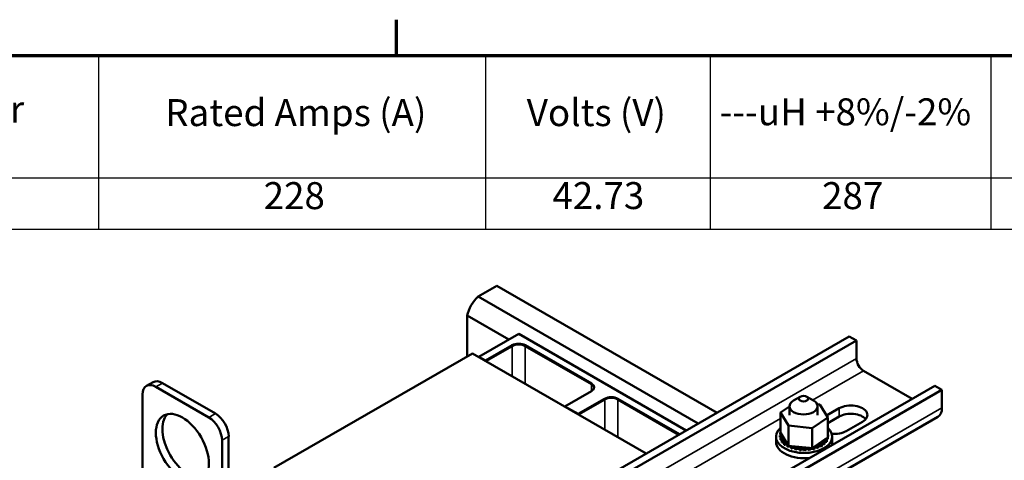
# Model space of a CAD drawing. Units: inches. Extents: x 1.5 to 64.5, y 0.7 to 50.2.
# Drawn here: x 44.5 to 57.6, y 44.1 to 50 of the extents above; entities that cross this region are included whole.
import ezdxf

# ---------------------------------------------------------------- set-up
doc = ezdxf.new("R2010")
doc.units = ezdxf.units.IN
doc.header["$LTSCALE"] = 3
doc.header["$MEASUREMENT"] = 0
for name, color, linetype, lineweight in [('Border (ANSI)', 7, 'Continuous', 70), ('Symbol (ANSI)', 7, 'Continuous', 25), ('Visible (ANSI)', 7, 'Continuous', 50), ('Visible Narrow (ANSI)', 7, 'Continuous', 35)]:
    doc.layers.add(name, color=color, linetype=linetype, lineweight=lineweight)
doc.styles.add('Note Text (ANSI)', font='tahoma.ttf')

# ---------------------------------------------------------------- blocks, each defined once
blk = doc.blocks.new('Borders Default Border')
at = {"layer": 'Border (ANSI)'}
blk.add_line((16.5, 16.5), (16.5, 16.66), dxfattribs=at)
at = {"layer": 'Border (ANSI)', "flags": 128}
blk.add_lwpolyline([(0.75, 0.5), (0.75, 16.5), (21.25, 16.5), (21.25, 0.5), (0.75, 0.5)], dxfattribs=at)
blk = doc.blocks.new('Table1')
at = {"layer": 'Symbol (ANSI)'}
for p, q in [((13.2037, 16.5), (21.25, 16.5)), ((15.1739, 16.5), (15.1739, 15.9567)), ((16.8969, 16.5), (16.8969, 15.9567)), ((17.8969, 16.5), (17.8969, 15.9567)), ((19.1471, 16.5), (19.1471, 15.9567)), ((13.2037, 15.9567), (21.25, 15.9567)), ((15.1739, 15.9567), (15.1739, 15.7282)), ((16.8969, 15.9567), (16.8969, 15.7282)), ((17.8969, 15.9567), (17.8969, 15.7282)), ((19.1471, 15.9567), (19.1471, 15.7282)), ((13.2037, 15.7282), (21.25, 15.7282))]:
    blk.add_line(p, q, dxfattribs=at)
at = {"layer": 'Symbol (ANSI)', "char_height": 0.12, "attachment_point": 7, "style": 'Note Text (ANSI)'}
for s, insert in [('TCI Part Number', (13.5733, 16.1644)), ('Rated Amps (A)', (15.4708, 16.1491)), ('Volts (V)', (17.0807, 16.1491)), ('---uH +8%/-2%', (17.9391, 16.1526)), ('228', (15.909, 15.7797)), ('42.73', (17.195, 15.7799)), ('287', (18.3956, 15.7797))]:
    blk.add_mtext(s, dxfattribs=dict(at, insert=insert))

msp = doc.modelspace()

# ---------------------------------------------------------------- linework, layer by layer
at = {"layer": 'Visible (ANSI)'}
for p, q in [((50.844, 46.426), (50.594, 46.283)), ((50.844, 46.426), (53.784, 44.733)), ((50.594, 46.283), (53.534, 44.59)), ((50.448, 46.029), (51.002, 45.709)), ((50.448, 46.029), (50.448, 45.486)), ((50.603, 45.48), (51.134, 45.785)), ((51.134, 45.785), (53.372, 44.496)), ((48.307, 41.58), (55.551, 45.751)), ((55.646, 45.697), (48.402, 41.525)), ((55.551, 45.751), (55.646, 45.697)), ((55.646, 45.458), (55.646, 45.697)), ((50.515, 45.524), (47.863, 43.997)), ((52.836, 44.188), (50.515, 45.524)), ((51.045, 45.633), (50.691, 45.429)), ((50.695, 45.421), (51.045, 45.623)), ((52.106, 45.123), (51.222, 45.633)), ((51.222, 45.623), (52.106, 45.114)), ((50.691, 45.429), (50.603, 45.48)), ((50.603, 45.474), (50.603, 45.48)), ((50.691, 45.423), (50.691, 45.429)), ((55.741, 45.294), (56.392, 44.919)), ((46.162, 45.09), (46.251, 45.141)), ((47.083, 44.722), (46.375, 45.129)), ((46.994, 44.671), (46.287, 45.078)), ((49.45, 40.921), (56.694, 45.093)), ((56.789, 45.039), (49.544, 40.867)), ((51.752, 44.818), (52.106, 45.022)), ((56.694, 45.093), (56.789, 45.039)), ((56.789, 44.8), (56.789, 45.039)), ((46.11, 44.975), (46.11, 42.932)), ((52.282, 44.92), (51.929, 44.716)), ((51.932, 44.708), (52.283, 44.91)), ((53.283, 44.445), (52.459, 44.92)), ((52.459, 44.91), (53.275, 44.44)), ((54.896, 44.946), (54.807, 44.895)), ((54.985, 44.946), (55.073, 44.895)), ((51.929, 44.716), (51.752, 44.818)), ((51.752, 44.812), (51.752, 44.818)), ((54.632, 44.736), (54.753, 44.817)), ((54.632, 44.736), (54.632, 44.467)), ((54.739, 44.562), (54.632, 44.736)), ((54.753, 44.818), (54.753, 44.702)), ((55.122, 44.846), (55.155, 44.842)), ((55.128, 44.818), (55.128, 44.702)), ((55.155, 44.842), (55.262, 44.668)), ((55.246, 44.694), (55.417, 44.792)), ((49.488, 40.505), (56.733, 44.677)), ((51.929, 44.71), (51.929, 44.716)), ((55.262, 44.668), (55.054, 44.528)), ((55.417, 44.683), (55.262, 44.593)), ((55.262, 44.668), (55.262, 44.399)), ((55.728, 44.613), (55.509, 44.487)), ((54.628, 44.463), (54.628, 44.442)), ((54.632, 44.467), (54.633, 44.465)), ((54.633, 44.465), (54.634, 44.462)), ((54.634, 44.462), (54.65, 44.437)), ((55.054, 44.528), (54.739, 44.562)), ((54.739, 44.562), (54.739, 44.293)), ((55.054, 44.528), (55.054, 44.259)), ((55.262, 44.474), (55.262, 44.452)), ((47.171, 42.321), (47.171, 44.365)), ((47.259, 42.372), (47.259, 44.416)), ((54.572, 44.342), (54.572, 44.412)), ((54.624, 44.429), (54.624, 44.407)), ((54.624, 44.427), (54.624, 44.405)), ((54.631, 44.392), (54.631, 44.371)), ((54.632, 44.391), (54.632, 44.369)), ((54.65, 44.437), (54.718, 44.326)), ((54.651, 44.358), (54.651, 44.336)), ((54.652, 44.356), (54.652, 44.335)), ((55.096, 44.288), (55.23, 44.378)), ((55.22, 44.333), (55.22, 44.312)), ((55.221, 44.335), (55.221, 44.314)), ((55.23, 44.378), (55.262, 44.399)), ((55.248, 44.366), (55.248, 44.345)), ((55.249, 44.368), (55.249, 44.346)), ((55.265, 44.401), (55.265, 44.38)), ((55.266, 44.403), (55.266, 44.382)), ((55.27, 44.437), (55.27, 44.416)), ((55.322, 44.342), (55.322, 44.412)), ((54.682, 44.326), (54.682, 44.305)), ((54.684, 44.324), (54.684, 44.303)), ((54.718, 44.326), (54.731, 44.305)), ((54.724, 44.298), (54.724, 44.277)), ((54.726, 44.297), (54.726, 44.276)), ((54.731, 44.305), (54.734, 44.301)), ((54.734, 44.301), (54.739, 44.293)), ((54.739, 44.293), (54.779, 44.288)), ((54.774, 44.276), (54.774, 44.255)), ((54.776, 44.275), (54.776, 44.254)), ((54.779, 44.288), (55.021, 44.263)), ((54.83, 44.259), (54.83, 44.238)), ((54.833, 44.259), (54.833, 44.238)), ((54.891, 44.25), (54.891, 44.228)), ((54.894, 44.249), (54.894, 44.228)), ((54.954, 44.247), (54.954, 44.226)), ((54.958, 44.247), (54.958, 44.226)), ((55.017, 44.251), (55.017, 44.23)), ((55.02, 44.252), (55.02, 44.231)), ((55.021, 44.263), (55.054, 44.259)), ((55.054, 44.259), (55.069, 44.27)), ((55.069, 44.27), (55.078, 44.275)), ((55.077, 44.263), (55.077, 44.242)), ((55.078, 44.275), (55.096, 44.288)), ((55.08, 44.264), (55.08, 44.242)), ((55.133, 44.281), (55.133, 44.26)), ((55.135, 44.282), (55.135, 44.261)), ((55.181, 44.305), (55.181, 44.283)), ((55.183, 44.306), (55.183, 44.285))]:
    msp.add_line(p, q, dxfattribs=at)
for centre, major_axis, ratio, start_param, end_param in [((50.634, 46.09), (-0.135, -0.234), 0.578093, 4.136268, 5.284643), ((51.133, 45.582), (-0.125, 0), 0.575862, 3.926991, 5.497787), ((51.134, 45.572), (0.125, 0), 0.575862, 0.785398, 2.356194), ((55.741, 45.403), (-0.067, 0.116), 0.578093, 0.787332, 2.358128), ((46.375, 44.925), (-0.125, 0.217), 0.578093, 5.499721, 6.283185), ((52.017, 45.072), (0.125, 0), 0.575862, 5.497787, 7.068583), ((46.287, 44.874), (-0.125, 0.217), 0.578093, 5.499721, 7.070517), ((52.017, 45.063), (0.125, 0), 0.575862, 0.068198, 0.785398), ((52.371, 44.869), (-0.125, 0), 0.575862, 3.926991, 5.497787), ((52.371, 44.859), (0.125, 0), 0.575862, 0.785398, 2.356194), ((54.94, 44.818), (-0.188, 0), 0.575862, 5.50164, 10.206324), ((47.083, 44.517), (-0.125, 0.217), 0.578093, 3.928925, 5.499721), ((55.572, 44.703), (0.22, 0), 0.575862, 5.497787, 8.63938), ((55.572, 44.593), (-0.22, 0), 0.575862, 3.588702, 5.497787), ((56.599, 44.909), (0.134, -0.232), 0.578093, 0, 0.787332), ((46.729, 44.312), (-0.25, 0.433), 0.578093, 0.177364, 2.964228), ((46.994, 44.466), (-0.125, 0.217), 0.578093, 3.928925, 5.499721), ((54.947, 44.412), (0.375, 0), 0.575862, 2.568439, 6.856338), ((54.635, 44.482), (0.0302, 0), 0.575862, 4.493469, 4.646943), ((54.947, 44.433), (-0.323, 0), 0.575862, 6.110966, 6.120511), ((54.624, 44.446), (-0.0302, 0), 0.575862, 4.376069, 4.596416), ((55.267, 44.457), (-0.0302, 0), 0.575862, 4.886168, 4.89474), ((54.947, 44.433), (0.323, 0), 0.575862, 0.22048, 0.224053), ((55.353, 44.576), (-0.22, 0), 0.575862, 1.397055, 2.356194), ((54.947, 44.342), (-0.375, 0), 0.575862, 0, 1.774619), ((54.624, 44.446), (0.0302, 0), 0.575862, 4.689818, 5.72971), ((54.947, 44.433), (-0.323, 0), 0.575862, 0.02413, 0.033676), ((54.626, 44.409), (0.0302, 0), 0.575862, 4.886168, 7.934358), ((54.947, 44.412), (-0.323, 0), 0.575862, 0.02413, 0.033676), ((54.626, 44.388), (0.0302, 0), 0.575862, 0.658201, 1.651173), ((54.624, 44.425), (0.0302, 0), 0.575862, 0.658201, 1.454823), ((54.947, 44.433), (-0.323, 0), 0.575862, 0.22048, 0.230025), ((54.947, 44.412), (-0.323, 0), 0.575862, 0.22048, 0.230025), ((54.64, 44.374), (0.0302, 0), 0.575862, 5.082517, 8.130708), ((54.64, 44.353), (0.0302, 0), 0.575862, 0.658201, 1.847523), ((54.947, 44.433), (-0.323, 0), 0.575862, 0.416829, 0.426375), ((54.947, 44.412), (0.323, 0), 0.575862, 3.558422, 3.567967), ((54.666, 44.341), (0.0302, 0), 0.575862, 5.278867, 8.327057), ((54.666, 44.319), (0.0302, 0), 0.575862, 0.658201, 2.043872), ((54.703, 44.311), (-0.0302, 0), 0.575862, 4.179877, 5.381814), ((55.202, 44.319), (-0.0302, 0), 0.575862, 4.10077, 7.14896), ((55.236, 44.35), (-0.0302, 0), 0.575862, 4.297119, 7.34531), ((55.236, 44.329), (0.0302, 0), 0.575862, 1.155526, 2.483392), ((54.947, 44.433), (-0.323, 0), 0.575862, 2.576674, 2.58622), ((55.258, 44.384), (-0.0302, 0), 0.575862, 0.35435, 1.258474), ((55.258, 44.363), (0.0302, 0), 0.575862, 1.351876, 2.483392), ((54.947, 44.433), (0.323, 0), 0.575862, 5.914616, 5.924162), ((54.947, 44.412), (0.323, 0), 0.575862, 5.914616, 5.924162), ((55.267, 44.435), (0.0302, 0), 0.575862, 1.744575, 1.753147), ((55.267, 44.457), (0.0302, 0), 0.575862, 4.530038, 4.792766), ((55.269, 44.42), (-0.0302, 0), 0.575862, 4.689818, 4.956834), ((55.269, 44.399), (0.0302, 0), 0.575862, 1.548226, 1.815241), ((55.269, 44.42), (0.0302, 0), 0.575862, 4.467944, 4.596416), ((55.258, 44.384), (-0.0302, 0), 0.575862, 4.493469, 4.604269), ((54.947, 44.433), (0.323, 0), 0.575862, 6.110966, 6.120511), ((54.947, 44.412), (0.323, 0), 0.575862, 6.110966, 6.120511), ((54.947, 44.433), (0.323, 0), 0.575862, 0.02413, 0.033676), ((54.947, 44.342), (0.375, 0), 0.575862, 6.079363, 6.283185), ((54.947, 44.433), (-0.323, 0), 0.575862, 0.613179, 0.622724), ((54.947, 44.412), (0.323, 0), 0.575862, 3.754772, 3.764317), ((54.703, 44.29), (0.0302, 0), 0.575862, 0.658201, 2.240222), ((54.703, 44.311), (0.0302, 0), 0.575862, 5.475216, 5.925903), ((54.947, 44.433), (-0.323, 0), 0.575862, 0.809528, 0.819074), ((54.947, 44.412), (0.323, 0), 0.575862, 3.951121, 3.960666), ((54.749, 44.286), (-0.0302, 0), 0.575862, 5.245796, 5.578164), ((54.749, 44.265), (0.0302, 0), 0.575862, 0.611619, 2.436571), ((54.749, 44.286), (0.0302, 0), 0.575862, 5.671566, 6.432379), ((54.947, 44.433), (-0.323, 0), 0.575862, 1.005878, 1.015423), ((54.947, 44.412), (0.323, 0), 0.575862, 4.147471, 4.157016), ((54.803, 44.266), (0.0302, 0), 0.575862, 5.867915, 8.916106), ((54.803, 44.245), (0.0302, 0), 0.575862, 0.41527, 2.632921), ((54.947, 44.433), (-0.323, 0), 0.575862, 1.202228, 1.211773), ((54.947, 44.412), (0.323, 0), 0.575862, 4.34382, 4.353366), ((54.862, 44.253), (0.0302, 0), 0.575862, 6.064265, 9.112456), ((54.862, 44.232), (-0.0302, 0), 0.575862, 3.360513, 5.970863), ((54.947, 44.433), (-0.323, 0), 0.575862, 1.398577, 1.408122), ((54.947, 44.412), (0.323, 0), 0.575862, 4.54017, 4.549715), ((54.924, 44.247), (0.0302, 0), 0.575862, 6.260615, 9.308805), ((54.924, 44.226), (-0.0302, 0), 0.575862, 3.164163, 6.167212), ((54.947, 44.433), (-0.323, 0), 0.575862, 1.594927, 1.604472), ((54.947, 44.412), (0.323, 0), 0.575862, 4.736519, 4.746065), ((54.988, 44.248), (0.0302, 0), 0.575862, 0.173779, 3.221969), ((54.988, 44.227), (-0.0302, 0), 0.575862, 3.315371, 6.202809), ((54.947, 44.433), (-0.323, 0), 0.575862, 1.791276, 1.800822), ((54.947, 44.412), (0.323, 0), 0.575862, 4.932869, 4.942414), ((55.049, 44.257), (-0.0302, 0), 0.575862, 5.931109, 6.559912), ((55.049, 44.235), (-0.0302, 0), 0.575862, 3.511721, 6.006459), ((55.049, 44.257), (0.0302, 0), 0.575862, 0.370128, 0.849421), ((55.107, 44.271), (-0.0302, 0), 0.575862, 6.062166, 6.756261), ((54.947, 44.433), (-0.323, 0), 0.575862, 1.987626, 1.997171), ((54.947, 44.412), (0.323, 0), 0.575862, 5.129218, 5.138764), ((55.107, 44.25), (0.0302, 0), 0.575862, 0.566478, 2.668517), ((55.107, 44.271), (-0.0302, 0), 0.575862, 3.708071, 5.090811), ((55.159, 44.293), (-0.0302, 0), 0.575862, 3.90442, 6.952611), ((54.947, 44.433), (-0.323, 0), 0.575862, 2.183975, 2.193521), ((54.947, 44.412), (0.323, 0), 0.575862, 5.325568, 5.335113), ((55.159, 44.271), (0.0302, 0), 0.575862, 0.762827, 2.483392), ((55.202, 44.298), (0.0302, 0), 0.575862, 0.959177, 2.483392), ((54.947, 44.433), (-0.323, 0), 0.575862, 2.380325, 2.38987), ((54.947, 44.412), (0.323, 0), 0.575862, 5.521917, 5.531463), ((54.947, 44.412), (0.323, 0), 0.575862, 5.718267, 5.727812)]:
    msp.add_ellipse(centre, major_axis=major_axis, ratio=ratio, start_param=start_param, end_param=end_param, dxfattribs=at)
for centre, major_axis, ratio in [((54.94, 44.921), (0.0625, 0), 0.575862), ((46.641, 44.261), (0.25, -0.433), 0.578093)]:
    msp.add_ellipse(centre, major_axis=major_axis, ratio=ratio, dxfattribs=at)
at = {"layer": 'Visible Narrow (ANSI)'}
for p, q in [((51.045, 45.623), (51.045, 45.633)), ((51.045, 45.623), (51.045, 45.219)), ((51.222, 45.633), (51.222, 45.623)), ((51.222, 45.623), (51.222, 45.117)), ((55.646, 45.458), (48.402, 41.286)), ((55.06, 44.902), (55.741, 45.294)), ((46.287, 45.078), (46.375, 45.129)), ((52.106, 45.022), (52.106, 45.123)), ((52.106, 45.114), (52.106, 45.022)), ((52.282, 44.91), (52.282, 44.92)), ((52.283, 44.91), (52.283, 44.506)), ((52.459, 44.91), (52.459, 44.92)), ((52.459, 44.91), (52.459, 44.405)), ((46.994, 44.671), (47.083, 44.722)), ((56.789, 44.8), (49.544, 40.628)), ((55.417, 44.683), (55.417, 44.792)), ((50.268, 42.142), (54.632, 44.655)), ((47.171, 44.365), (47.259, 44.416))]:
    msp.add_line(p, q, dxfattribs=at)

# ---------------------------------------------------------------- block references
at = {"xscale": 3, "yscale": 3, "zscale": 3}
for name in ['Borders Default Border', 'Table1']:
    msp.add_blockref(name, (0, 0), dxfattribs=at)

doc.saveas('drawing.dxf')
